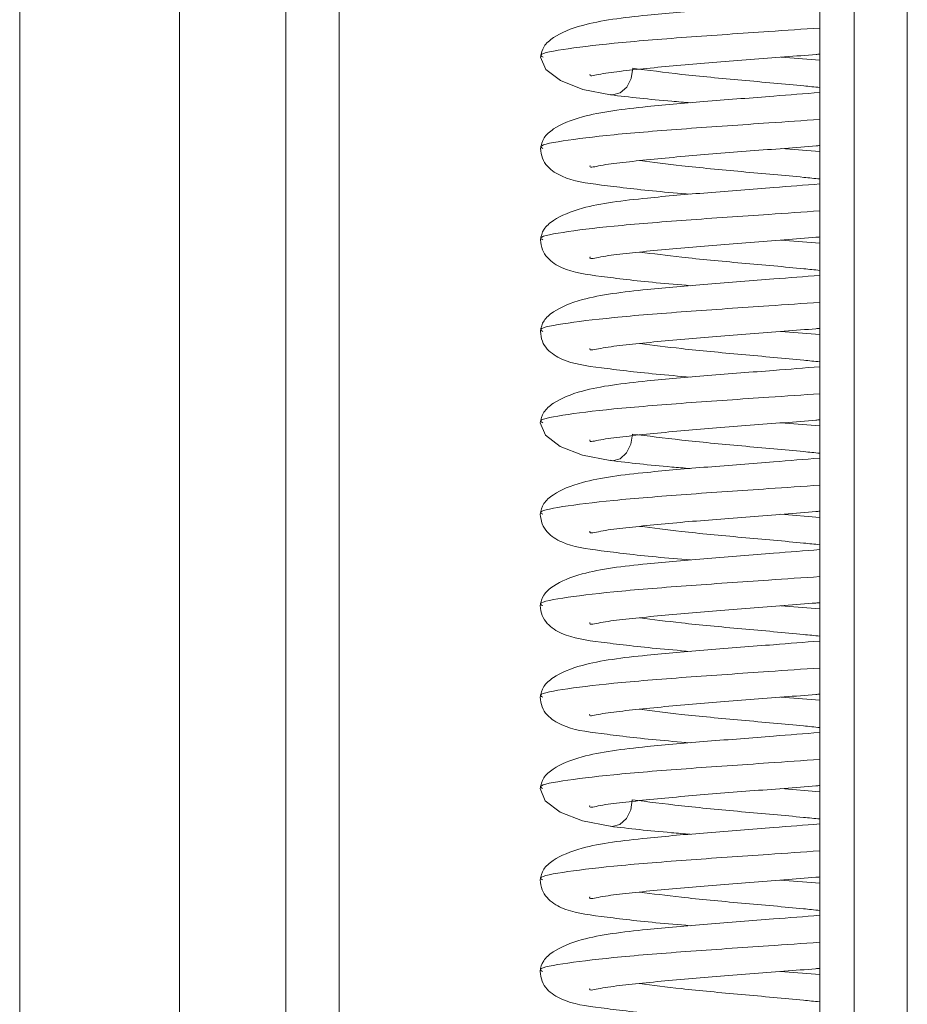
# Model space of a CAD drawing. Extents: x 273.3 to 344.7, y 156.1 to 194.9.
# Drawn here: x 298 to 298.3, y 184.8 to 185.2 of the extents above; entities that cross this region are included whole.
import ezdxf

# ---------------------------------------------------------------- set-up
doc = ezdxf.new("R2010")
doc.units = 0
doc.header["$MEASUREMENT"] = 0
doc.layers.get('0').update_dxf_attribs({"lineweight": 0})

msp = doc.modelspace()

# ---------------------------------------------------------------- linework, layer by layer
at = {"color": 18, "lineweight": 0, "true_color": 0x000000}
for p, q in [((298.30874, 194.42766), (298.30874, 178.90566)), ((298.11145, 189.68833), (298.11145, 176.81439)), ((298.01303, 189.62965), (298.01303, 176.87382)), ((298.07208, 189.62965), (298.07208, 176.87382)), ((298.13114, 178.65905), (298.13114, 186.6905)), ((298.32145, 181.18283), (298.32145, 186.05582)), ((298.34114, 186.05582), (298.34114, 181.18283)), ((298.30874, 185.15431), (298.29446, 185.15545)), ((298.30874, 185.12053), (298.29445, 185.12166)), ((298.30874, 185.08674), (298.29444, 185.08787)), ((298.30874, 185.05295), (298.29442, 185.05409)), ((298.30874, 185.01916), (298.2944, 185.0203)), ((298.30874, 184.98538), (298.29438, 184.98651)), ((298.30874, 184.95159), (298.29437, 184.95273)), ((298.30874, 184.9178), (298.29435, 184.91894)), ((298.30874, 184.88401), (298.29433, 184.88515)), ((298.30874, 184.85022), (298.29431, 184.85136)), ((298.30874, 184.81643), (298.2943, 184.81758))]:
    msp.add_line(p, q, dxfattribs=at)
for points in [[(298.20554, 185.15549), (298.20747, 185.15091), (298.2129, 185.14677), (298.22118, 185.14353), (298.23141, 185.14152)], [(298.2316, 185.14162), (298.23217, 185.14148), (298.23502, 185.14222), (298.23742, 185.14436), (298.23903, 185.14758), (298.23962, 185.15133)], [(298.20547, 185.02034), (298.2074, 185.01576), (298.21283, 185.01162), (298.22111, 185.00838), (298.23134, 185.00637)], [(298.23955, 185.01618), (298.23896, 185.01243), (298.23735, 185.00921), (298.23496, 185.00707), (298.2321, 185.00633), (298.23153, 185.00647)], [(298.20541, 184.88519), (298.20733, 184.88061), (298.21276, 184.87647), (298.22104, 184.87323), (298.23127, 184.87122)], [(298.23146, 184.87132), (298.23204, 184.87118), (298.23489, 184.87192), (298.23728, 184.87406), (298.23889, 184.87728), (298.23948, 184.88103)]]:
    msp.add_lwpolyline(points, dxfattribs=at)
for points, knots in [([(298.30874, 185.17618), (298.30317, 185.17574), (298.2976, 185.1753), (298.29179, 185.17484), (298.28382, 185.17422), (298.27539, 185.17357), (298.26746, 185.17293), (298.25954, 185.17229), (298.25212, 185.17165), (298.24508, 185.17095), (298.23612, 185.17005), (298.22778, 185.16903), (298.2211, 185.1672), (298.21676, 185.16602), (298.21312, 185.16449), (298.21041, 185.16269), (298.20888, 185.16167), (298.20765, 185.16057), (298.20689, 185.1594), (298.20608, 185.15815), (298.20581, 185.15682), (298.20554, 185.15549)], [0, 0, 0, 0, 1, 1, 1, 2, 2, 2, 3, 3, 3, 4, 4, 4, 5, 5, 5, 6, 6, 6, 7, 7, 7, 7]), ([(298.20647, 185.15548), (298.20617, 185.15563), (298.20588, 185.15578), (298.20574, 185.15593), (298.20505, 185.15672), (298.20889, 185.1575), (298.21389, 185.15828), (298.2189, 185.15905), (298.22508, 185.15982), (298.23276, 185.16057), (298.24044, 185.16133), (298.24961, 185.16207), (298.25947, 185.1628), (298.26933, 185.16352), (298.27988, 185.16424), (298.28996, 185.16492), (298.29635, 185.16536), (298.30254, 185.16579), (298.30874, 185.16621)], [0, 0, 0, 0, 1, 1, 1, 2, 2, 2, 3, 3, 3, 4, 4, 4, 5, 5, 5, 6, 6, 6, 6]), ([(298.22389, 185.1492), (298.22384, 185.14899), (298.22379, 185.14879), (298.22393, 185.14868), (298.22433, 185.14837), (298.22635, 185.14893), (298.22875, 185.14936), (298.23119, 185.1498), (298.23402, 185.15011), (298.23723, 185.15046), (298.24033, 185.1508), (298.24379, 185.15118), (298.24752, 185.15155), (298.25112, 185.15191), (298.25497, 185.15225), (298.25897, 185.1526), (298.26654, 185.15326), (298.27468, 185.15392), (298.28311, 185.15457), (298.2915, 185.15521), (298.30018, 185.15584), (298.30742, 185.15645), (298.30786, 185.15649), (298.3083, 185.15653), (298.30874, 185.15657)], [0, 0, 0, 0, 1, 1, 1, 2, 2, 2, 3, 3, 3, 4, 4, 4, 5, 5, 5, 6, 6, 6, 7, 7, 7, 8, 8, 8, 8]), ([(298.30874, 185.14423), (298.30682, 185.14442), (298.3049, 185.14462), (298.30288, 185.14482), (298.29598, 185.1455), (298.28789, 185.14621), (298.28002, 185.14692), (298.27215, 185.14763), (298.26451, 185.14836), (298.25782, 185.14909), (298.25112, 185.14983), (298.24537, 185.15058), (298.23962, 185.15133)], [0, 0, 0, 0, 1, 1, 1, 2, 2, 2, 3, 3, 3, 4, 4, 4, 4]), ([(298.30874, 185.1424), (298.30316, 185.14195), (298.29759, 185.14151), (298.29177, 185.14105), (298.2838, 185.14043), (298.27538, 185.13979), (298.26745, 185.13914), (298.25953, 185.1385), (298.2521, 185.13787), (298.24506, 185.13716), (298.23612, 185.13626), (298.22781, 185.13524), (298.22112, 185.13342), (298.21677, 185.13223), (298.21311, 185.1307), (298.21041, 185.12891), (298.20888, 185.12789), (298.20765, 185.12679), (298.2069, 185.12562), (298.20609, 185.12437), (298.20582, 185.12304), (298.20555, 185.12171)], [0, 0, 0, 0, 1, 1, 1, 2, 2, 2, 3, 3, 3, 4, 4, 4, 5, 5, 5, 6, 6, 6, 7, 7, 7, 7]), ([(298.23141, 185.14152), (298.23492, 185.14111), (298.23844, 185.14069), (298.24231, 185.14028), (298.24592, 185.1399), (298.24985, 185.13952), (298.25415, 185.13914), (298.25636, 185.13895), (298.25867, 185.13876), (298.26098, 185.13857)], [0, 0, 0, 0, 1, 1, 1, 2, 2, 2, 3, 3, 3, 3]), ([(298.30874, 185.13242), (298.30253, 185.132), (298.29633, 185.13157), (298.28993, 185.13114), (298.27986, 185.13045), (298.26932, 185.12974), (298.25946, 185.12901), (298.2496, 185.12828), (298.24042, 185.12754), (298.23274, 185.12679), (298.22507, 185.12603), (298.2189, 185.12527), (298.21389, 185.12449), (298.20889, 185.12371), (298.20504, 185.12293), (298.20575, 185.12214), (298.20588, 185.122), (298.20616, 185.12186), (298.20644, 185.12171)], [0, 0, 0, 0, 1, 1, 1, 2, 2, 2, 3, 3, 3, 4, 4, 4, 5, 5, 5, 6, 6, 6, 6]), ([(298.20555, 185.12171), (298.20571, 185.12046), (298.20587, 185.1192), (298.20628, 185.11809), (298.20669, 185.11697), (298.20735, 185.116), (298.2081, 185.11516), (298.20962, 185.11347), (298.21152, 185.11231), (298.2135, 185.11143), (298.21773, 185.10954), (298.22234, 185.10893), (298.2281, 185.1082), (298.23375, 185.10748), (298.2405, 185.10664), (298.24837, 185.10589), (298.2524, 185.10551), (298.25672, 185.10515), (298.26103, 185.10479)], [0, 0, 0, 0, 1, 1, 1, 2, 2, 2, 3, 3, 3, 4, 4, 4, 5, 5, 5, 6, 6, 6, 6]), ([(298.22388, 185.11542), (298.22383, 185.11521), (298.22378, 185.115), (298.22392, 185.11489), (298.22433, 185.11459), (298.22635, 185.11514), (298.22875, 185.11557), (298.23119, 185.11601), (298.23401, 185.11632), (298.23721, 185.11668), (298.24032, 185.11702), (298.24378, 185.11739), (298.2475, 185.11776), (298.25111, 185.11812), (298.25496, 185.11847), (298.25897, 185.11881), (298.26654, 185.11947), (298.27466, 185.12013), (298.28309, 185.12078), (298.29148, 185.12142), (298.30017, 185.12206), (298.3074, 185.12267), (298.30785, 185.1227), (298.3083, 185.12274), (298.30874, 185.12278)], [0, 0, 0, 0, 1, 1, 1, 2, 2, 2, 3, 3, 3, 4, 4, 4, 5, 5, 5, 6, 6, 6, 7, 7, 7, 8, 8, 8, 8]), ([(298.30874, 185.11044), (298.30681, 185.11064), (298.30489, 185.11083), (298.30286, 185.11103), (298.29596, 185.11172), (298.28788, 185.11242), (298.28, 185.11313), (298.27212, 185.11385), (298.26444, 185.11457), (298.25779, 185.11531), (298.25213, 185.11593), (298.24721, 185.11657), (298.24229, 185.11721)], [0, 0, 0, 0, 1, 1, 1, 2, 2, 2, 3, 3, 3, 4, 4, 4, 4]), ([(298.30874, 185.10861), (298.30316, 185.10817), (298.29758, 185.10772), (298.29176, 185.10727), (298.28379, 185.10664), (298.27535, 185.106), (298.26742, 185.10536), (298.25951, 185.10472), (298.2521, 185.10408), (298.24506, 185.10337), (298.2361, 185.10247), (298.22775, 185.10146), (298.22107, 185.09963), (298.21673, 185.09844), (298.2131, 185.09691), (298.21039, 185.09511), (298.20886, 185.0941), (298.20762, 185.093), (298.20686, 185.09183), (298.20605, 185.09058), (298.20578, 185.08925), (298.20551, 185.08792)], [0, 0, 0, 0, 1, 1, 1, 2, 2, 2, 3, 3, 3, 4, 4, 4, 5, 5, 5, 6, 6, 6, 7, 7, 7, 7]), ([(298.30874, 185.09864), (298.30253, 185.09821), (298.29632, 185.09779), (298.28993, 185.09735), (298.27985, 185.09666), (298.2693, 185.09595), (298.25944, 185.09522), (298.24958, 185.0945), (298.24041, 185.09375), (298.23274, 185.093), (298.22507, 185.09225), (298.2189, 185.09148), (298.21388, 185.0907), (298.20886, 185.08993), (298.205, 185.08914), (298.20571, 185.08835), (298.20584, 185.08821), (298.20613, 185.08806), (298.20642, 185.08792)], [0, 0, 0, 0, 1, 1, 1, 2, 2, 2, 3, 3, 3, 4, 4, 4, 5, 5, 5, 6, 6, 6, 6]), ([(298.20551, 185.08792), (298.20568, 185.08666), (298.20584, 185.0854), (298.20626, 185.08429), (298.20667, 185.08317), (298.20734, 185.0822), (298.2081, 185.08137), (298.20963, 185.07967), (298.21154, 185.07852), (298.21352, 185.07764), (298.21777, 185.07576), (298.22235, 185.07514), (298.22809, 185.07441), (298.23373, 185.07369), (298.24049, 185.07285), (298.24836, 185.0721), (298.25239, 185.07172), (298.2567, 185.07136), (298.26102, 185.071)], [0, 0, 0, 0, 1, 1, 1, 2, 2, 2, 3, 3, 3, 4, 4, 4, 5, 5, 5, 6, 6, 6, 6]), ([(298.22387, 185.08163), (298.22382, 185.08142), (298.22378, 185.08121), (298.22392, 185.08111), (298.22432, 185.0808), (298.22633, 185.08136), (298.22873, 185.08179), (298.23116, 185.08223), (298.23399, 185.08254), (298.2372, 185.08289), (298.24031, 185.08323), (298.24377, 185.08361), (298.24749, 185.08397), (298.25109, 185.08433), (298.25494, 185.08468), (298.25894, 185.08503), (298.2665, 185.08569), (298.27464, 185.08634), (298.28307, 185.08699), (298.29146, 185.08764), (298.30015, 185.08827), (298.30738, 185.08888), (298.30783, 185.08892), (298.30829, 185.08896), (298.30874, 185.089)], [0, 0, 0, 0, 1, 1, 1, 2, 2, 2, 3, 3, 3, 4, 4, 4, 5, 5, 5, 6, 6, 6, 7, 7, 7, 8, 8, 8, 8]), ([(298.30874, 185.07665), (298.30681, 185.07685), (298.30488, 185.07705), (298.30284, 185.07725), (298.29594, 185.07793), (298.28787, 185.07863), (298.27999, 185.07935), (298.27211, 185.08006), (298.26442, 185.08078), (298.25777, 185.08152), (298.2521, 185.08215), (298.24719, 185.08279), (298.24228, 185.08342)], [0, 0, 0, 0, 1, 1, 1, 2, 2, 2, 3, 3, 3, 4, 4, 4, 4]), ([(298.30874, 185.07483), (298.30315, 185.07438), (298.29757, 185.07394), (298.29174, 185.07348), (298.28377, 185.07286), (298.27535, 185.07221), (298.26741, 185.07157), (298.2595, 185.07093), (298.25207, 185.07029), (298.24503, 185.06958), (298.23607, 185.06868), (298.22772, 185.06767), (298.22104, 185.06584), (298.2167, 185.06465), (298.21306, 185.06312), (298.21036, 185.06132), (298.20884, 185.06031), (298.20761, 185.05921), (298.20686, 185.05804), (298.20605, 185.05679), (298.20577, 185.05545), (298.2055, 185.05412)], [0, 0, 0, 0, 1, 1, 1, 2, 2, 2, 3, 3, 3, 4, 4, 4, 5, 5, 5, 6, 6, 6, 7, 7, 7, 7]), ([(298.30874, 185.06485), (298.30253, 185.06443), (298.29631, 185.064), (298.28991, 185.06356), (298.27983, 185.06287), (298.26928, 185.06216), (298.25942, 185.06143), (298.24957, 185.06071), (298.2404, 185.05997), (298.23273, 185.05921), (298.22504, 185.05846), (298.21885, 185.05769), (298.21384, 185.05691), (298.20883, 185.05614), (298.20501, 185.05535), (298.20571, 185.05457), (298.20585, 185.05442), (298.20614, 185.05427), (298.20643, 185.05412)], [0, 0, 0, 0, 1, 1, 1, 2, 2, 2, 3, 3, 3, 4, 4, 4, 5, 5, 5, 6, 6, 6, 6]), ([(298.2055, 185.05412), (298.20566, 185.05287), (298.20582, 185.05161), (298.20623, 185.0505), (298.20664, 185.04938), (298.2073, 185.04842), (298.20805, 185.04758), (298.20959, 185.04588), (298.2115, 185.04473), (298.21348, 185.04386), (298.21774, 185.04197), (298.2223, 185.04136), (298.22805, 185.04063), (298.23369, 185.03991), (298.24046, 185.03907), (298.24834, 185.03832), (298.25237, 185.03793), (298.25668, 185.03757), (298.261, 185.03721)], [0, 0, 0, 0, 1, 1, 1, 2, 2, 2, 3, 3, 3, 4, 4, 4, 5, 5, 5, 6, 6, 6, 6]), ([(298.22384, 185.04783), (298.22379, 185.04763), (298.22374, 185.04742), (298.22387, 185.04732), (298.22427, 185.04701), (298.2263, 185.04757), (298.2287, 185.048), (298.23115, 185.04844), (298.23398, 185.04875), (298.23719, 185.0491), (298.24029, 185.04944), (298.24374, 185.04982), (298.24746, 185.05019), (298.25106, 185.05054), (298.25491, 185.05089), (298.25892, 185.05124), (298.2665, 185.0519), (298.27463, 185.05256), (298.28306, 185.05321), (298.29144, 185.05385), (298.30012, 185.05448), (298.30736, 185.05509), (298.30782, 185.05513), (298.30828, 185.05517), (298.30874, 185.05521)], [0, 0, 0, 0, 1, 1, 1, 2, 2, 2, 3, 3, 3, 4, 4, 4, 5, 5, 5, 6, 6, 6, 7, 7, 7, 8, 8, 8, 8]), ([(298.30874, 185.04286), (298.3068, 185.04306), (298.30487, 185.04326), (298.30283, 185.04346), (298.29593, 185.04414), (298.28785, 185.04485), (298.27997, 185.04556), (298.27209, 185.04627), (298.2644, 185.047), (298.25775, 185.04773), (298.25209, 185.04836), (298.24717, 185.049), (298.24226, 185.04964)], [0, 0, 0, 0, 1, 1, 1, 2, 2, 2, 3, 3, 3, 4, 4, 4, 4]), ([(298.30874, 185.04104), (298.30315, 185.04059), (298.29756, 185.04015), (298.29172, 185.03969), (298.28375, 185.03907), (298.27532, 185.03842), (298.26739, 185.03778), (298.25948, 185.03714), (298.25205, 185.03651), (298.24501, 185.0358), (298.23605, 185.0349), (298.22771, 185.03388), (298.22103, 185.03205), (298.21669, 185.03087), (298.21305, 185.02934), (298.21034, 185.02754), (298.20881, 185.02652), (298.20758, 185.02542), (298.20683, 185.02425), (298.20601, 185.023), (298.20574, 185.02167), (298.20547, 185.02034)], [0, 0, 0, 0, 1, 1, 1, 2, 2, 2, 3, 3, 3, 4, 4, 4, 5, 5, 5, 6, 6, 6, 7, 7, 7, 7]), ([(298.30874, 185.03107), (298.30252, 185.03064), (298.2963, 185.03021), (298.28989, 185.02977), (298.27981, 185.02909), (298.26926, 185.02837), (298.2594, 185.02765), (298.24954, 185.02692), (298.24037, 185.02618), (298.23269, 185.02543), (298.22502, 185.02467), (298.21883, 185.0239), (298.21383, 185.02313), (298.20882, 185.02235), (298.20498, 185.02157), (298.20568, 185.02078), (298.20581, 185.02063), (298.2061, 185.02048), (298.2064, 185.02033)], [0, 0, 0, 0, 1, 1, 1, 2, 2, 2, 3, 3, 3, 4, 4, 4, 5, 5, 5, 6, 6, 6, 6]), ([(298.22382, 185.01405), (298.22377, 185.01384), (298.22372, 185.01364), (298.22386, 185.01353), (298.22426, 185.01322), (298.22628, 185.01378), (298.22869, 185.01421), (298.23112, 185.01465), (298.23395, 185.01496), (298.23716, 185.01531), (298.24026, 185.01565), (298.24372, 185.01603), (298.24745, 185.0164), (298.25105, 185.01676), (298.2549, 185.0171), (298.25891, 185.01745), (298.26647, 185.01811), (298.27461, 185.01877), (298.28304, 185.01942), (298.29143, 185.02006), (298.30011, 185.02069), (298.30735, 185.0213), (298.30782, 185.02134), (298.30828, 185.02138), (298.30874, 185.02142)], [0, 0, 0, 0, 1, 1, 1, 2, 2, 2, 3, 3, 3, 4, 4, 4, 5, 5, 5, 6, 6, 6, 7, 7, 7, 8, 8, 8, 8]), ([(298.23955, 185.01618), (298.2453, 185.01543), (298.25105, 185.01468), (298.25775, 185.01394), (298.26444, 185.01321), (298.27209, 185.01249), (298.27995, 185.01177), (298.28782, 185.01106), (298.29591, 185.01035), (298.30282, 185.00967), (298.30486, 185.00947), (298.3068, 185.00927), (298.30874, 185.00907)], [0, 0, 0, 0, 1, 1, 1, 2, 2, 2, 3, 3, 3, 4, 4, 4, 4]), ([(298.30874, 185.00725), (298.30314, 185.00681), (298.29754, 185.00636), (298.2917, 185.00591), (298.28374, 185.00528), (298.27531, 185.00464), (298.26738, 185.00399), (298.25946, 185.00335), (298.25204, 185.00272), (298.245, 185.00201), (298.23605, 185.00111), (298.22774, 185.0001), (298.22105, 184.99827), (298.2167, 184.99708), (298.21305, 184.99555), (298.21034, 184.99376), (298.20881, 184.99274), (298.20759, 184.99164), (298.20683, 184.99047), (298.20602, 184.98922), (298.20575, 184.98789), (298.20548, 184.98656)], [0, 0, 0, 0, 1, 1, 1, 2, 2, 2, 3, 3, 3, 4, 4, 4, 5, 5, 5, 6, 6, 6, 7, 7, 7, 7]), ([(298.23134, 185.00637), (298.23486, 185.00596), (298.23837, 185.00554), (298.24224, 185.00513), (298.24586, 185.00475), (298.24978, 185.00437), (298.25408, 185.00399), (298.25629, 185.0038), (298.2586, 185.00361), (298.26091, 185.00342)], [0, 0, 0, 0, 1, 1, 1, 2, 2, 2, 3, 3, 3, 3]), ([(298.20637, 184.98656), (298.20609, 184.98671), (298.20581, 184.98685), (298.20568, 184.98699), (298.20497, 184.98778), (298.20882, 184.98856), (298.21383, 184.98934), (298.21884, 184.99012), (298.225, 184.99088), (298.23267, 184.99164), (298.24035, 184.99239), (298.24953, 184.99313), (298.25939, 184.99386), (298.26925, 184.99459), (298.27979, 184.9953), (298.28987, 184.99599), (298.29628, 184.99642), (298.30251, 184.99685), (298.30874, 184.99728)], [0, 0, 0, 0, 1, 1, 1, 2, 2, 2, 3, 3, 3, 4, 4, 4, 5, 5, 5, 6, 6, 6, 6]), ([(298.20548, 184.98656), (298.20564, 184.98531), (298.20581, 184.98405), (298.20621, 184.98294), (298.20662, 184.98182), (298.20728, 184.98085), (298.20803, 184.98001), (298.20955, 184.97832), (298.21145, 184.97716), (298.21343, 184.97628), (298.21767, 184.9744), (298.22227, 184.97379), (298.22803, 184.97305), (298.23368, 184.97233), (298.24044, 184.97149), (298.2483, 184.97074), (298.25233, 184.97036), (298.25665, 184.97), (298.26097, 184.96964)], [0, 0, 0, 0, 1, 1, 1, 2, 2, 2, 3, 3, 3, 4, 4, 4, 5, 5, 5, 6, 6, 6, 6]), ([(298.22381, 184.98027), (298.22376, 184.98006), (298.22371, 184.97985), (298.22385, 184.97975), (298.22426, 184.97944), (298.22629, 184.97999), (298.22869, 184.98042), (298.23112, 184.98086), (298.23394, 184.98118), (298.23714, 184.98153), (298.24025, 184.98187), (298.24371, 184.98224), (298.24743, 184.98261), (298.25104, 184.98297), (298.25489, 184.98332), (298.2589, 184.98367), (298.26647, 184.98432), (298.2746, 184.98498), (298.28302, 184.98563), (298.29141, 184.98628), (298.3001, 184.98691), (298.30734, 184.98752), (298.30781, 184.98756), (298.30827, 184.9876), (298.30874, 184.98764)], [0, 0, 0, 0, 1, 1, 1, 2, 2, 2, 3, 3, 3, 4, 4, 4, 5, 5, 5, 6, 6, 6, 7, 7, 7, 8, 8, 8, 8]), ([(298.24223, 184.98206), (298.24714, 184.98142), (298.25206, 184.98079), (298.25772, 184.98016), (298.26437, 184.97942), (298.27206, 184.9787), (298.27994, 184.97798), (298.28781, 184.97727), (298.29589, 184.97657), (298.3028, 184.97588), (298.30485, 184.97568), (298.30679, 184.97548), (298.30874, 184.97528)], [0, 0, 0, 0, 1, 1, 1, 2, 2, 2, 3, 3, 3, 4, 4, 4, 4]), ([(298.30874, 184.97347), (298.30314, 184.97302), (298.29754, 184.97258), (298.29169, 184.97212), (298.28372, 184.97149), (298.27529, 184.97085), (298.26735, 184.97021), (298.25944, 184.96957), (298.25203, 184.96893), (298.24499, 184.96822), (298.23603, 184.96732), (298.22768, 184.96631), (298.221, 184.96448), (298.21666, 184.96329), (298.21303, 184.96176), (298.21032, 184.95996), (298.20879, 184.95895), (298.20755, 184.95785), (298.20679, 184.95668), (298.20598, 184.95543), (298.20571, 184.9541), (298.20544, 184.95277)], [0, 0, 0, 0, 1, 1, 1, 2, 2, 2, 3, 3, 3, 4, 4, 4, 5, 5, 5, 6, 6, 6, 7, 7, 7, 7]), ([(298.20635, 184.95277), (298.20606, 184.95291), (298.20577, 184.95306), (298.20564, 184.95321), (298.20493, 184.95399), (298.20879, 184.95478), (298.21381, 184.95555), (298.21883, 184.95633), (298.225, 184.9571), (298.23267, 184.95785), (298.24034, 184.95861), (298.24951, 184.95935), (298.25937, 184.96007), (298.26923, 184.9608), (298.27978, 184.96151), (298.28986, 184.9622), (298.29628, 184.96264), (298.30251, 184.96307), (298.30874, 184.96349)], [0, 0, 0, 0, 1, 1, 1, 2, 2, 2, 3, 3, 3, 4, 4, 4, 5, 5, 5, 6, 6, 6, 6]), ([(298.20544, 184.95277), (298.20561, 184.95151), (298.20578, 184.95025), (298.20619, 184.94914), (298.2066, 184.94802), (298.20727, 184.94706), (298.20803, 184.94622), (298.20956, 184.94452), (298.21147, 184.94337), (298.21346, 184.94249), (298.2177, 184.94061), (298.22228, 184.93999), (298.22802, 184.93926), (298.23366, 184.93854), (298.24043, 184.9377), (298.24829, 184.93695), (298.25232, 184.93657), (298.25663, 184.93621), (298.26095, 184.93585)], [0, 0, 0, 0, 1, 1, 1, 2, 2, 2, 3, 3, 3, 4, 4, 4, 5, 5, 5, 6, 6, 6, 6]), ([(298.22381, 184.94648), (298.22376, 184.94627), (298.22371, 184.94607), (298.22385, 184.94596), (298.22426, 184.94565), (298.22626, 184.94621), (298.22866, 184.94664), (298.23109, 184.94708), (298.23392, 184.94739), (298.23713, 184.94774), (298.24024, 184.94808), (298.2437, 184.94846), (298.24742, 184.94883), (298.25102, 184.94918), (298.25487, 184.94953), (298.25887, 184.94988), (298.26644, 184.95054), (298.27457, 184.9512), (298.28301, 184.95184), (298.29139, 184.95249), (298.30008, 184.95312), (298.30731, 184.95373), (298.30779, 184.95377), (298.30826, 184.95381), (298.30874, 184.95385)], [0, 0, 0, 0, 1, 1, 1, 2, 2, 2, 3, 3, 3, 4, 4, 4, 5, 5, 5, 6, 6, 6, 7, 7, 7, 8, 8, 8, 8]), ([(298.24221, 184.94828), (298.24712, 184.94764), (298.25203, 184.947), (298.2577, 184.94637), (298.26435, 184.94563), (298.27204, 184.94491), (298.27992, 184.9442), (298.2878, 184.94348), (298.29587, 184.94278), (298.30277, 184.9421), (298.30483, 184.94189), (298.30678, 184.94169), (298.30874, 184.94149)], [0, 0, 0, 0, 1, 1, 1, 2, 2, 2, 3, 3, 3, 4, 4, 4, 4]), ([(298.30874, 184.93968), (298.30313, 184.93924), (298.29753, 184.93879), (298.29167, 184.93833), (298.28371, 184.93771), (298.27528, 184.93706), (298.26734, 184.93642), (298.25943, 184.93578), (298.25201, 184.93514), (298.24497, 184.93444), (298.236, 184.93353), (298.22765, 184.93252), (298.22097, 184.93069), (298.21663, 184.9295), (298.21299, 184.92797), (298.21029, 184.92617), (298.20877, 184.92516), (298.20754, 184.92406), (298.20679, 184.92289), (298.20598, 184.92164), (298.20571, 184.92031), (298.20543, 184.91898)], [0, 0, 0, 0, 1, 1, 1, 2, 2, 2, 3, 3, 3, 4, 4, 4, 5, 5, 5, 6, 6, 6, 7, 7, 7, 7]), ([(298.20636, 184.91897), (298.20607, 184.91912), (298.20578, 184.91927), (298.20564, 184.91942), (298.20494, 184.9202), (298.20877, 184.92099), (298.21377, 184.92177), (298.21878, 184.92254), (298.22498, 184.92331), (298.23266, 184.92406), (298.24034, 184.92482), (298.2495, 184.92556), (298.25935, 184.92629), (298.26921, 184.92701), (298.27976, 184.92772), (298.28984, 184.92841), (298.29627, 184.92885), (298.3025, 184.92928), (298.30874, 184.92971)], [0, 0, 0, 0, 1, 1, 1, 2, 2, 2, 3, 3, 3, 4, 4, 4, 5, 5, 5, 6, 6, 6, 6]), ([(298.22377, 184.91268), (298.22372, 184.91248), (298.22367, 184.91227), (298.22381, 184.91217), (298.22421, 184.91186), (298.22623, 184.91242), (298.22863, 184.91285), (298.23108, 184.91329), (298.23392, 184.9136), (298.23712, 184.91395), (298.24022, 184.91429), (298.24367, 184.91467), (298.2474, 184.91504), (298.25099, 184.91539), (298.25484, 184.91574), (298.25885, 184.91609), (298.26643, 184.91675), (298.27456, 184.91741), (298.28299, 184.91806), (298.29138, 184.9187), (298.30005, 184.91933), (298.30729, 184.91994), (298.30778, 184.91998), (298.30826, 184.92003), (298.30874, 184.92007)], [0, 0, 0, 0, 1, 1, 1, 2, 2, 2, 3, 3, 3, 4, 4, 4, 5, 5, 5, 6, 6, 6, 7, 7, 7, 8, 8, 8, 8]), ([(298.20543, 184.91898), (298.20559, 184.91772), (298.20576, 184.91646), (298.20616, 184.91536), (298.20657, 184.91424), (298.20723, 184.91327), (298.20799, 184.91243), (298.20952, 184.91074), (298.21143, 184.90958), (298.21341, 184.90871), (298.21767, 184.90682), (298.22223, 184.90621), (298.22798, 184.90548), (298.23362, 184.90476), (298.24039, 184.90392), (298.24827, 184.90317), (298.2523, 184.90278), (298.25661, 184.90243), (298.26093, 184.90207)], [0, 0, 0, 0, 1, 1, 1, 2, 2, 2, 3, 3, 3, 4, 4, 4, 5, 5, 5, 6, 6, 6, 6]), ([(298.24219, 184.91449), (298.2471, 184.91385), (298.25202, 184.91321), (298.25769, 184.91258), (298.26434, 184.91185), (298.27202, 184.91112), (298.2799, 184.91041), (298.28778, 184.9097), (298.29586, 184.90899), (298.30277, 184.90831), (298.30483, 184.90811), (298.30678, 184.90791), (298.30874, 184.90771)], [0, 0, 0, 0, 1, 1, 1, 2, 2, 2, 3, 3, 3, 4, 4, 4, 4]), ([(298.30874, 184.9059), (298.30313, 184.90545), (298.29751, 184.905), (298.29165, 184.90454), (298.28369, 184.90392), (298.27526, 184.90327), (298.26732, 184.90263), (298.25941, 184.90199), (298.25198, 184.90136), (298.24494, 184.90065), (298.23599, 184.89975), (298.22765, 184.89873), (298.22096, 184.89691), (298.21662, 184.89572), (298.21298, 184.89419), (298.21027, 184.89239), (298.20875, 184.89138), (298.20752, 184.89027), (298.20676, 184.88911), (298.20595, 184.88785), (298.20568, 184.88652), (298.20541, 184.88519)], [0, 0, 0, 0, 1, 1, 1, 2, 2, 2, 3, 3, 3, 4, 4, 4, 5, 5, 5, 6, 6, 6, 7, 7, 7, 7]), ([(298.20633, 184.88518), (298.20604, 184.88533), (298.20574, 184.88548), (298.20561, 184.88563), (298.20491, 184.88642), (298.20875, 184.8872), (298.21376, 184.88798), (298.21877, 184.88875), (298.22495, 184.88952), (298.23262, 184.89028), (298.2403, 184.89103), (298.24947, 184.89177), (298.25933, 184.8925), (298.26919, 184.89322), (298.27974, 184.89394), (298.28982, 184.89463), (298.29626, 184.89506), (298.3025, 184.89549), (298.30874, 184.89592)], [0, 0, 0, 0, 1, 1, 1, 2, 2, 2, 3, 3, 3, 4, 4, 4, 5, 5, 5, 6, 6, 6, 6]), ([(298.22376, 184.8789), (298.2237, 184.8787), (298.22365, 184.87849), (298.22379, 184.87838), (298.2242, 184.87808), (298.22622, 184.87863), (298.22862, 184.87906), (298.23106, 184.8795), (298.23389, 184.87981), (298.23709, 184.88016), (298.2402, 184.88051), (298.24365, 184.88088), (298.24738, 184.88125), (298.25098, 184.88161), (298.25483, 184.88196), (298.25884, 184.8823), (298.26641, 184.88296), (298.27454, 184.88362), (298.28297, 184.88427), (298.29136, 184.88491), (298.30004, 184.88555), (298.30728, 184.88616), (298.30777, 184.8862), (298.30825, 184.88624), (298.30874, 184.88628)], [0, 0, 0, 0, 1, 1, 1, 2, 2, 2, 3, 3, 3, 4, 4, 4, 5, 5, 5, 6, 6, 6, 7, 7, 7, 8, 8, 8, 8]), ([(298.30874, 184.87392), (298.30678, 184.87412), (298.30481, 184.87432), (298.30275, 184.87452), (298.29584, 184.8752), (298.28775, 184.87591), (298.27988, 184.87662), (298.27202, 184.87734), (298.26437, 184.87806), (298.25768, 184.8788), (298.25098, 184.87953), (298.24523, 184.88028), (298.23948, 184.88103)], [0, 0, 0, 0, 1, 1, 1, 2, 2, 2, 3, 3, 3, 4, 4, 4, 4]), ([(298.30874, 184.87211), (298.30312, 184.87166), (298.2975, 184.87122), (298.29163, 184.87076), (298.28367, 184.87013), (298.27524, 184.86949), (298.26731, 184.86885), (298.25939, 184.86821), (298.25197, 184.86757), (298.24493, 184.86686), (298.23599, 184.86596), (298.22767, 184.86495), (298.22098, 184.86312), (298.21664, 184.86193), (298.21298, 184.86041), (298.21027, 184.85861), (298.20874, 184.85759), (298.20752, 184.85649), (298.20676, 184.85532), (298.20595, 184.85407), (298.20568, 184.85274), (298.20541, 184.85142)], [0, 0, 0, 0, 1, 1, 1, 2, 2, 2, 3, 3, 3, 4, 4, 4, 5, 5, 5, 6, 6, 6, 7, 7, 7, 7]), ([(298.23127, 184.87122), (298.23479, 184.87081), (298.2383, 184.8704), (298.24217, 184.86998), (298.24579, 184.8696), (298.24971, 184.86922), (298.25401, 184.86885), (298.25622, 184.86865), (298.25853, 184.86846), (298.26084, 184.86827)], [0, 0, 0, 0, 1, 1, 1, 2, 2, 2, 3, 3, 3, 3]), ([(298.30874, 184.86214), (298.30249, 184.86171), (298.29624, 184.86128), (298.2898, 184.86084), (298.27973, 184.86015), (298.26919, 184.85944), (298.25933, 184.85871), (298.24946, 184.85798), (298.24028, 184.85724), (298.23261, 184.85649), (298.22493, 184.85574), (298.21877, 184.85497), (298.21376, 184.85419), (298.20875, 184.85341), (298.2049, 184.85263), (298.20561, 184.85184), (298.20574, 184.8517), (298.20602, 184.85156), (298.2063, 184.85141)], [0, 0, 0, 0, 1, 1, 1, 2, 2, 2, 3, 3, 3, 4, 4, 4, 5, 5, 5, 6, 6, 6, 6]), ([(298.20541, 184.85142), (298.20557, 184.85016), (298.20574, 184.8489), (298.20614, 184.84779), (298.20655, 184.84667), (298.20721, 184.8457), (298.20796, 184.84487), (298.20948, 184.84317), (298.21138, 184.84201), (298.21336, 184.84113), (298.2176, 184.83925), (298.2222, 184.83864), (298.22796, 184.8379), (298.23361, 184.83718), (298.24037, 184.83634), (298.24823, 184.83559), (298.25226, 184.83521), (298.25658, 184.83485), (298.2609, 184.83449)], [0, 0, 0, 0, 1, 1, 1, 2, 2, 2, 3, 3, 3, 4, 4, 4, 5, 5, 5, 6, 6, 6, 6]), ([(298.22375, 184.84512), (298.22369, 184.84491), (298.22364, 184.8447), (298.22378, 184.8446), (298.22419, 184.84429), (298.22622, 184.84484), (298.22862, 184.84528), (298.23106, 184.84571), (298.23388, 184.84603), (298.23708, 184.84638), (298.24018, 184.84672), (298.24364, 184.8471), (298.24737, 184.84746), (298.25097, 184.84782), (298.25482, 184.84817), (298.25883, 184.84852), (298.2664, 184.84917), (298.27453, 184.84983), (298.28296, 184.85048), (298.29134, 184.85113), (298.30003, 184.85176), (298.30727, 184.85237), (298.30776, 184.85241), (298.30825, 184.85245), (298.30874, 184.85249)], [0, 0, 0, 0, 1, 1, 1, 2, 2, 2, 3, 3, 3, 4, 4, 4, 5, 5, 5, 6, 6, 6, 7, 7, 7, 8, 8, 8, 8]), ([(298.30874, 184.84013), (298.30677, 184.84033), (298.3048, 184.84053), (298.30273, 184.84074), (298.29582, 184.84142), (298.28775, 184.84212), (298.27987, 184.84284), (298.27199, 184.84355), (298.26431, 184.84427), (298.25766, 184.84501), (298.25199, 184.84564), (298.24707, 184.84628), (298.24216, 184.84691)], [0, 0, 0, 0, 1, 1, 1, 2, 2, 2, 3, 3, 3, 4, 4, 4, 4]), ([(298.30874, 184.83832), (298.30312, 184.83788), (298.29749, 184.83743), (298.29162, 184.83697), (298.28365, 184.83635), (298.27522, 184.8357), (298.26728, 184.83506), (298.25937, 184.83442), (298.25196, 184.83378), (298.24492, 184.83307), (298.23596, 184.83217), (298.22761, 184.83116), (298.22094, 184.82933), (298.2166, 184.82814), (298.21296, 184.82661), (298.21025, 184.82482), (298.20872, 184.8238), (298.20748, 184.8227), (298.20672, 184.82153), (298.20591, 184.82028), (298.20564, 184.81895), (298.20537, 184.81762)], [0, 0, 0, 0, 1, 1, 1, 2, 2, 2, 3, 3, 3, 4, 4, 4, 5, 5, 5, 6, 6, 6, 7, 7, 7, 7]), ([(298.30874, 184.82835), (298.30249, 184.82792), (298.29624, 184.82749), (298.28979, 184.82705), (298.27971, 184.82636), (298.26916, 184.82565), (298.2593, 184.82492), (298.24944, 184.8242), (298.24027, 184.82346), (298.2326, 184.8227), (298.22493, 184.82195), (298.21876, 184.82118), (298.21375, 184.8204), (298.20873, 184.81963), (298.20487, 184.81884), (298.20557, 184.81806), (298.20571, 184.81791), (298.206, 184.81776), (298.20628, 184.81762)], [0, 0, 0, 0, 1, 1, 1, 2, 2, 2, 3, 3, 3, 4, 4, 4, 5, 5, 5, 6, 6, 6, 6]), ([(298.20537, 184.81762), (298.20554, 184.81636), (298.20571, 184.8151), (298.20612, 184.81399), (298.20654, 184.81287), (298.2072, 184.81191), (298.20796, 184.81107), (298.2095, 184.80937), (298.2114, 184.80822), (298.21339, 184.80734), (298.21763, 184.80546), (298.22221, 184.80484), (298.22796, 184.80411), (298.2336, 184.80339), (298.24036, 184.80255), (298.24822, 184.80181), (298.25225, 184.80142), (298.25657, 184.80106), (298.26088, 184.8007)], [0, 0, 0, 0, 1, 1, 1, 2, 2, 2, 3, 3, 3, 4, 4, 4, 5, 5, 5, 6, 6, 6, 6]), ([(298.22374, 184.81133), (298.22369, 184.81112), (298.22364, 184.81092), (298.22378, 184.81081), (298.22419, 184.8105), (298.22619, 184.81106), (298.22859, 184.81149), (298.23102, 184.81193), (298.23385, 184.81224), (298.23706, 184.81259), (298.24017, 184.81293), (298.24363, 184.81331), (298.24736, 184.81368), (298.25095, 184.81403), (298.2548, 184.81438), (298.25881, 184.81473), (298.26637, 184.81539), (298.27451, 184.81605), (298.28294, 184.81669), (298.29133, 184.81734), (298.3, 184.81797), (298.30724, 184.81858), (298.30774, 184.81862), (298.30824, 184.81867), (298.30874, 184.81871)], [0, 0, 0, 0, 1, 1, 1, 2, 2, 2, 3, 3, 3, 4, 4, 4, 5, 5, 5, 6, 6, 6, 7, 7, 7, 8, 8, 8, 8]), ([(298.30874, 184.80634), (298.30676, 184.80654), (298.30479, 184.80674), (298.30271, 184.80695), (298.2958, 184.80763), (298.28773, 184.80834), (298.27985, 184.80905), (298.27197, 184.80976), (298.26428, 184.81048), (298.25763, 184.81122), (298.25197, 184.81185), (298.24705, 184.81249), (298.24214, 184.81313)], [0, 0, 0, 0, 1, 1, 1, 2, 2, 2, 3, 3, 3, 4, 4, 4, 4])]:
    msp.add_open_spline(points, degree=3, knots=knots, dxfattribs=at)

doc.saveas('drawing.dxf')
